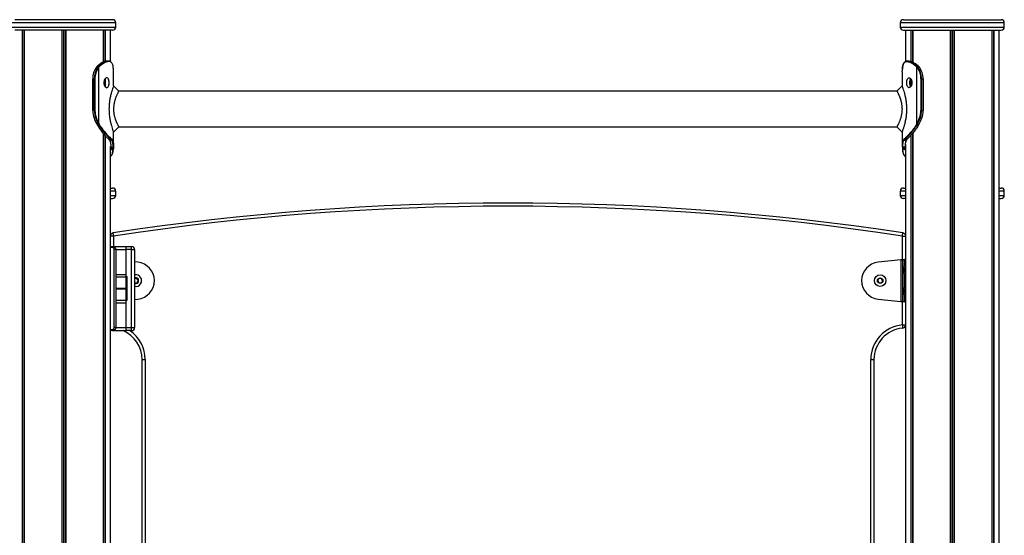
# Model space of a CAD drawing. Units: millimetres. Extents: x 1030 to 11055, y 2535 to 15082.
# Drawn here: x 8558 to 9494, y 13120 to 13610 of the extents above; entities that cross this region are included whole.
import ezdxf

# ---------------------------------------------------------------- set-up
doc = ezdxf.new("R2010")
doc.units = ezdxf.units.MM
doc.header["$LTSCALE"] = 100

msp = doc.modelspace()

# ---------------------------------------------------------------- linework, layer by layer
at = {"color": 8, "linetype": 'Continuous', "lineweight": 25}
for p, q in [((8649.55, 13606.83), (8550.55, 13606.83)), ((9494.41, 13606.83), (9395.41, 13606.83)), ((8550.55, 13602.83), (8649.55, 13602.83)), ((8562.39, 13599.83), (8562.39, 11501.83)), ((8599.92, 13599.83), (8599.92, 11501.83)), ((8600.18, 13599.83), (8600.18, 11501.83)), ((8637.72, 13599.83), (8637.72, 13569.63)), ((9395.41, 13602.83), (9494.41, 13602.83)), ((9407.24, 13599.83), (9407.24, 13569.57)), ((9444.78, 13599.83), (9444.78, 11501.83)), ((9445.04, 13599.83), (9445.04, 11501.83)), ((9482.57, 13599.83), (9482.57, 11501.83)), ((8627.61, 13523.48), (8627.49, 13523.48)), ((9417.21, 13523.48), (9417.33, 13523.48)), ((8637.72, 13501.64), (8637.72, 12701.83)), ((9407.24, 13501.81), (9407.24, 12701.83)), ((8644.71, 13486.68), (8644.55, 13485.38)), ((9400.11, 13486.68), (9400.41, 13484.22)), ((8649.55, 13446.83), (8644.55, 13446.83)), ((9400.41, 13446.83), (9395.41, 13446.83)), ((9494.41, 13446.83), (9489.41, 13446.83)), ((8644.55, 13442.83), (8649.55, 13442.83)), ((9395.41, 13442.83), (9400.41, 13442.83)), ((9489.41, 13442.83), (9494.41, 13442.83)), ((8647.48, 13404.25), (8644.55, 13404.25)), ((8647.48, 13404.25), (8647.48, 13394.33)), ((9397.48, 13381.75), (9397.48, 13404.25)), ((9397.48, 13404.25), (9400.41, 13404.25)), ((8646.11, 13393.33), (8644.55, 13393.33)), ((8649.48, 13391.33), (8659.48, 13391.33)), ((9399.45, 13375.93), (9399.45, 13381.83)), ((9399.94, 13381.83), (9399.94, 13376.62)), ((8649.48, 13367.83), (8659.48, 13367.83)), ((9399.45, 13355.93), (9399.45, 13367.72)), ((9399.94, 13367.03), (9399.94, 13356.62)), ((8649.48, 13354.73), (8659.48, 13354.73)), ((8649.48, 13354.6), (8659.48, 13354.6)), ((8649.48, 13354.45), (8659.48, 13354.45)), ((8649.48, 13354.2), (8659.48, 13354.2)), ((8649.48, 13354.05), (8659.48, 13354.05)), ((8649.48, 13353.92), (8659.48, 13353.92)), ((9397.48, 13319.69), (9397.48, 13341.9)), ((9399.45, 13341.83), (9399.45, 13347.72)), ((9399.94, 13347.03), (9399.94, 13341.83)), ((8649.48, 13340.83), (8659.48, 13340.83)), ((8644.55, 13315.33), (8646.11, 13315.33)), ((8649.48, 13317.33), (8659.48, 13317.33)), ((9397.48, 13319.69), (9400.41, 13319.69))]:
    msp.add_line(p, q, dxfattribs=at)
at = {"color": 7, "linetype": 'Continuous', "lineweight": 25}
for p, q in [((8646.55, 13609.83), (8553.55, 13609.83)), ((8649.55, 13602.83), (8649.55, 13606.83)), ((9395.41, 13606.83), (9395.41, 13602.83)), ((9398.41, 13609.83), (9491.41, 13609.83)), ((9494.41, 13602.83), (9494.41, 13606.83)), ((8646.55, 13599.83), (8553.55, 13599.83)), ((8560.6, 13599.83), (8560.6, 11501.83)), ((8560.71, 13599.83), (8560.71, 11501.83)), ((8562.45, 13599.83), (8562.45, 11501.83)), ((8562.49, 13599.83), (8562.49, 11501.83)), ((8598.16, 13599.83), (8598.16, 11501.83)), ((8598.31, 13599.83), (8598.31, 11501.83)), ((8601.8, 13599.83), (8601.8, 11501.83)), ((8601.94, 13599.83), (8601.94, 11501.83)), ((8637.61, 13599.83), (8637.61, 13569.58)), ((8637.65, 13599.83), (8637.65, 13569.6)), ((8639.39, 13599.83), (8639.39, 13570.17)), ((8639.5, 13599.83), (8639.5, 13570.23)), ((8644.55, 13570.01), (8644.55, 13599.83)), ((9398.41, 13599.83), (9491.41, 13599.83)), ((9400.41, 13599.83), (9400.41, 13570.08)), ((9405.46, 13599.83), (9405.46, 13570.2)), ((9405.57, 13599.83), (9405.57, 13570.18)), ((9407.31, 13599.83), (9407.31, 13569.54)), ((9407.35, 13599.83), (9407.35, 13569.32)), ((9443.02, 13599.83), (9443.02, 11501.83)), ((9443.17, 13599.83), (9443.17, 11501.83)), ((9446.65, 13599.83), (9446.65, 11501.83)), ((9446.8, 13599.83), (9446.8, 11501.83)), ((9482.47, 13599.83), (9482.47, 11501.83)), ((9482.51, 13599.83), (9482.51, 11501.83)), ((9484.25, 13599.83), (9484.25, 11501.83)), ((9484.36, 13599.83), (9484.36, 11501.83)), ((9489.41, 11501.83), (9489.41, 13599.83)), ((8633.04, 13566.6), (8632.43, 13566.04)), ((8634.05, 13566.06), (8634.64, 13566.58)), ((8635.06, 13566.23), (8634.49, 13565.73)), ((8642.69, 13570.47), (8642.99, 13570.46)), ((8643.35, 13570.06), (8643.06, 13570.07)), ((9401.46, 13570.06), (9401.76, 13570.07)), ((9402.12, 13570.47), (9401.82, 13570.46)), ((9404.01, 13570.47), (9402, 13570.47)), ((9409.76, 13566.23), (9410.33, 13565.73)), ((9410.77, 13566.06), (9410.18, 13566.58)), ((9411.78, 13566.6), (9412.38, 13566.04)), ((8631.36, 13565), (8631.2, 13564.82)), ((8631.48, 13565.06), (8631.32, 13564.87)), ((8631.86, 13565.47), (8631.48, 13565.06)), ((8632.31, 13566), (8631.74, 13565.42)), ((8632.74, 13564.71), (8633.04, 13565.06)), ((8633.04, 13565.06), (8633.51, 13565.54)), ((8633.5, 13564.75), (8633.21, 13564.41)), ((8633.95, 13565.21), (8633.5, 13564.75)), ((8633.5, 13511.06), (8633.5, 13564.75)), ((8633.51, 13565.54), (8634.05, 13566.06)), ((8634.49, 13565.73), (8633.95, 13565.21)), ((8647.3, 13562.81), (8647.28, 13563.03)), ((8647.28, 13563.03), (8647.28, 13563)), ((8647.3, 13562.77), (8647.28, 13563)), ((8647.3, 13562.81), (8647.3, 13562.77)), ((8647.39, 13560.99), (8647.37, 13561.55)), ((8647.38, 13560.18), (8647.39, 13560.99)), ((8647.41, 13546.88), (8647.41, 13560.18)), ((9397.41, 13560.18), (9397.41, 13546.7)), ((9397.42, 13560.99), (9397.45, 13561.55)), ((9397.43, 13560.18), (9397.42, 13560.99)), ((9397.52, 13562.77), (9397.53, 13563)), ((9397.52, 13562.8), (9397.52, 13562.77)), ((9397.53, 13563.03), (9397.53, 13563)), ((9410.33, 13565.73), (9410.87, 13565.21)), ((9411.31, 13565.54), (9410.77, 13566.06)), ((9410.87, 13565.21), (9411.32, 13564.75)), ((9411.78, 13565.06), (9411.31, 13565.54)), ((9411.32, 13511.06), (9411.32, 13564.75)), ((9411.32, 13564.75), (9411.6, 13564.41)), ((9412.07, 13564.71), (9411.78, 13565.06)), ((9412.95, 13565.47), (9413.34, 13565.06)), ((9413.34, 13565.06), (9413.5, 13564.87)), ((8627.49, 13553.48), (8627.49, 13523.48)), ((8627.61, 13553.48), (8627.49, 13553.48)), ((8629.17, 13553.48), (8627.61, 13553.48)), ((8627.61, 13553.48), (8627.61, 13523.48)), ((8629.17, 13553.48), (8629.73, 13553.48)), ((8629.17, 13523.48), (8629.17, 13553.48)), ((8629.73, 13553.48), (8629.73, 13523.48)), ((8639.39, 13553.69), (8639.39, 13546.26)), ((8639.5, 13553.98), (8639.5, 13545.97)), ((9405.46, 13553.65), (9405.46, 13546.3)), ((9405.57, 13553.53), (9405.57, 13546.43)), ((9415.65, 13553.48), (9415.09, 13553.48)), ((9415.09, 13553.48), (9415.09, 13523.48)), ((9415.65, 13523.48), (9415.65, 13553.48)), ((9415.65, 13553.48), (9417.21, 13553.48)), ((9417.21, 13553.48), (9417.21, 13523.48)), ((9417.21, 13553.48), (9417.33, 13553.48)), ((9417.33, 13523.48), (9417.33, 13553.48)), ((9392.36, 13541.83), (8652.46, 13541.83)), ((8629.17, 13523.48), (8627.61, 13523.48)), ((8629.17, 13523.48), (8629.73, 13523.48)), ((9415.65, 13523.48), (9415.09, 13523.48)), ((9415.65, 13523.48), (9417.21, 13523.48)), ((8630.44, 13516.35), (8628.88, 13516.35)), ((8631.43, 13510.81), (8631.62, 13510.49)), ((8631.62, 13510.49), (8631.7, 13510.34)), ((8633.1, 13510.61), (8632.99, 13510.81)), ((8633.32, 13510.24), (8633.1, 13510.61)), ((8633.5, 13511.06), (8633.61, 13510.86)), ((8633.61, 13510.86), (8633.82, 13510.5)), ((9411.21, 13510.86), (9411, 13510.5)), ((9411.32, 13511.06), (9411.21, 13510.86)), ((9411.5, 13510.24), (9411.71, 13510.61)), ((9411.71, 13510.61), (9411.83, 13510.81)), ((9413.2, 13510.49), (9413.12, 13510.34)), ((9413.38, 13510.81), (9413.2, 13510.49)), ((9413.25, 13510.4), (9413.33, 13510.54)), ((9413.33, 13510.55), (9413.51, 13510.87)), ((9414.38, 13516.35), (9415.94, 13516.35)), ((8637.61, 13501.83), (8637.61, 12701.83)), ((8637.65, 13501.78), (8637.65, 12701.83)), ((8647.27, 13503.44), (8647.4, 13503.1)), ((8647.41, 13489.77), (8647.41, 13503.43)), ((8652.46, 13508.13), (9392.36, 13508.13)), ((9397.41, 13503.07), (9397.41, 13489.77)), ((9407.31, 13501.89), (9407.31, 12701.83)), ((9407.35, 13501.94), (9407.35, 12701.83)), ((8639.39, 13499.79), (8639.39, 12701.83)), ((8639.5, 13499.67), (8639.5, 12701.83)), ((8642.85, 13496.38), (8642.91, 13496.33)), ((8643.44, 13495.69), (8643.57, 13495.48)), ((8645.01, 13496.33), (8644.96, 13496.38)), ((8645.37, 13496.76), (8645.42, 13496.72)), ((8645.7, 13495.49), (8645.58, 13495.68)), ((8646, 13496.06), (8646.13, 13495.86)), ((9398.82, 13496.06), (9398.69, 13495.86)), ((9399.11, 13495.49), (9399.24, 13495.68)), ((9399.45, 13496.76), (9399.39, 13496.72)), ((9399.8, 13496.33), (9399.86, 13496.38)), ((9401.38, 13495.69), (9401.25, 13495.48)), ((9401.67, 13495.83), (9401.67, 13495.84)), ((9401.96, 13496.38), (9401.91, 13496.33)), ((9402.14, 13496.42), (9402.2, 13496.47)), ((9405.46, 13499.76), (9405.46, 12701.83)), ((9405.57, 13499.87), (9405.57, 12701.83)), ((8644.55, 12701.83), (8644.55, 13489.42)), ((8644.72, 13486.9), (8644.71, 13486.68)), ((8644.8, 13488.65), (8644.78, 13488.06)), ((8646.91, 13486.68), (8646.92, 13486.89)), ((8646.98, 13488.1), (8647, 13488.64)), ((8647.3, 13487.18), (8647.3, 13487.15)), ((8647.39, 13488.96), (8647.37, 13488.4)), ((9397.42, 13488.96), (9397.45, 13488.4)), ((9397.52, 13487.18), (9397.52, 13487.15)), ((9397.52, 13487.15), (9397.53, 13486.92)), ((9397.84, 13488.1), (9397.82, 13488.64)), ((9397.91, 13486.68), (9397.9, 13486.89)), ((9400.02, 13488.65), (9400.04, 13488.06)), ((9400.09, 13486.9), (9400.11, 13486.68)), ((9400.41, 13491.12), (9400.41, 12701.83)), ((8644.55, 13449.83), (8646.55, 13449.83)), ((8649.55, 13442.83), (8649.55, 13446.83)), ((9395.41, 13446.83), (9395.41, 13442.83)), ((9398.41, 13449.83), (9400.41, 13449.83)), ((9489.41, 13449.83), (9491.41, 13449.83)), ((9494.41, 13442.83), (9494.41, 13446.83)), ((8644.55, 13439.83), (8646.55, 13439.83)), ((9400.41, 13439.83), (9398.41, 13439.83)), ((9489.41, 13439.83), (9491.41, 13439.83)), ((8644.48, 13394.33), (8646.48, 13394.33)), ((8644.55, 13394.33), (8646.48, 13394.33)), ((8644.55, 13394.33), (8659.48, 13394.33)), ((8648.07, 13317.33), (8648.07, 13391.33)), ((8649.48, 13391.33), (8648.07, 13391.33)), ((8649.48, 13391.33), (8649.48, 13317.33)), ((8659.48, 13391.33), (8659.48, 13394.33)), ((8659.48, 13394.33), (8664.48, 13394.33)), ((8659.48, 13367.83), (8659.48, 13391.33)), ((8664.48, 13391.33), (8659.48, 13391.33)), ((8659.48, 13366.33), (8659.48, 13391.33)), ((8664.48, 13391.33), (8664.48, 13394.33)), ((8664.48, 13317.33), (8664.48, 13391.33)), ((8664.48, 13391.33), (8667.48, 13391.33)), ((8667.48, 13391.33), (8667.48, 13317.33)), ((8670.5, 13379.32), (8667.48, 13379.65)), ((9396.03, 13381.64), (9374.46, 13379.32)), ((9396.03, 13381.64), (9396.03, 13342.01)), ((9398, 13341.83), (9398, 13381.83)), ((9398, 13381.83), (9399.45, 13381.83)), ((9399.45, 13381.83), (9399.94, 13381.83)), ((9400.41, 13381.83), (9399.94, 13381.83)), ((9400.07, 13373), (9400.41, 13373)), ((9400.41, 13370.65), (9400.07, 13370.65)), ((8649.48, 13365.33), (8659.48, 13365.33)), ((8659.48, 13365.33), (8659.48, 13366.33)), ((8660.48, 13365.33), (8659.48, 13365.33)), ((8659.48, 13343.33), (8659.48, 13365.33)), ((8660.48, 13343.33), (8660.48, 13365.33)), ((8669.23, 13363.94), (8667.48, 13363.67)), ((8670.76, 13362.35), (8669.61, 13363.8)), ((8670.15, 13360.24), (8670.82, 13361.96)), ((9374.16, 13362.13), (9374.69, 13360.36)), ((9375.51, 13363.87), (9374.25, 13362.52)), ((9377.69, 13363.56), (9375.89, 13363.98)), ((9377.17, 13359.78), (9378.43, 13361.13)), ((9378.52, 13361.52), (9377.98, 13363.29)), ((8667.48, 13360.05), (8667.64, 13359.85)), ((8668.01, 13359.71), (8669.84, 13359.99)), ((9374.98, 13360.09), (9376.78, 13359.67)), ((9400.07, 13353), (9400.41, 13353)), ((8649.48, 13343.32), (8659.48, 13343.32)), ((8660.48, 13343.33), (8659.48, 13343.33)), ((8659.48, 13343.33), (8659.48, 13342.33)), ((8659.48, 13317.33), (8659.48, 13342.33)), ((8667.48, 13344), (8670.5, 13344.33)), ((9374.46, 13344.33), (9396.03, 13342.01)), ((9399.45, 13341.83), (9398, 13341.83)), ((9399.94, 13341.83), (9399.45, 13341.83)), ((9399.94, 13341.83), (9400.41, 13341.83)), ((9400.41, 13350.65), (9400.07, 13350.65)), ((8659.48, 13317.33), (8659.48, 13340.83)), ((8646.48, 13314.33), (8644.55, 13314.33)), ((8646.48, 13314.33), (8659.48, 13314.33)), ((8649.48, 13317.33), (8648.07, 13317.33)), ((8659.48, 13314.33), (8659.48, 13317.33)), ((8659.48, 13317.33), (8664.48, 13317.33)), ((8664.48, 13314.33), (8659.48, 13314.33)), ((8664.48, 13317.33), (8667.48, 13317.33)), ((8664.48, 13314.33), (8664.48, 13317.33)), ((8674.48, 12906.83), (8674.48, 13286.83)), ((8674.48, 13286.83), (8677.48, 13286.83)), ((8677.48, 13286.83), (8677.48, 12906.83)), ((9367.48, 12906.83), (9367.48, 13286.83)), ((9367.48, 13286.83), (9370.48, 13286.83)), ((9370.48, 13286.83), (9370.48, 12906.83))]:
    msp.add_line(p, q, dxfattribs=at)
at = {"color": 7, "linetype": 'Continuous', "lineweight": 25, "flags": 128}
for points in [[(8652.46, 13541.83), (8649.93, 13544.35), (8647.41, 13546.88)], [(9397.41, 13546.88), (9394.88, 13544.35), (9392.36, 13541.83)], [(8647.41, 13503.07), (8649.93, 13505.6), (8652.46, 13508.13)], [(9392.36, 13508.13), (9394.88, 13505.6), (9397.41, 13503.07)], [(8642.85, 13496.38), (8643.19, 13496.38), (8643.91, 13496.38), (8644.96, 13496.38)], [(8646.91, 13486.68), (8645.79, 13486.68), (8644.71, 13486.68)], [(8644.72, 13486.9), (8645.07, 13486.9), (8645.82, 13486.9), (8646.92, 13486.89)], [(9400.09, 13486.9), (9399.74, 13486.9), (9399, 13486.9), (9397.9, 13486.89)], [(9397.91, 13486.68), (9399.02, 13486.68), (9400.11, 13486.68)], [(8647.48, 13404.25), (8647.39, 13404.83), (8647.31, 13405.38), (8647.23, 13405.9), (8647.16, 13406.35), (8647.11, 13406.71), (8647.06, 13406.99), (8647.04, 13407.16), (8647.03, 13407.21)], [(9397.48, 13404.25), (9397.57, 13404.83), (9397.65, 13405.38), (9397.73, 13405.9), (9397.8, 13406.35), (9397.85, 13406.71), (9397.9, 13406.99), (9397.92, 13407.16), (9397.93, 13407.21)], [(8646.48, 13394.33), (8646.41, 13394.31), (8646.34, 13394.25), (8646.28, 13394.16), (8646.22, 13394.03), (8646.17, 13393.88), (8646.14, 13393.71), (8646.12, 13393.52), (8646.11, 13393.33)], [(9400.41, 13367.57), (9399.96, 13367.75), (9399.39, 13368.3), (9398.92, 13369.16), (9398.6, 13370.27), (9398.46, 13371.51), (9398.51, 13372.77), (9398.74, 13373.96)], [(9400.41, 13347.57), (9399.96, 13347.75), (9399.39, 13348.3), (9398.92, 13349.16), (9398.6, 13350.27), (9398.46, 13351.51), (9398.51, 13352.77), (9398.74, 13353.96)], [(8646.11, 13315.33), (8646.12, 13315.13), (8646.14, 13314.94), (8646.17, 13314.77), (8646.22, 13314.62), (8646.28, 13314.49), (8646.34, 13314.4), (8646.41, 13314.34), (8646.48, 13314.33)], [(9397.48, 13319.69), (9397.53, 13319.11), (9397.58, 13318.55), (9397.63, 13318.03), (9397.67, 13317.58), (9397.71, 13317.2), (9397.73, 13316.93), (9397.75, 13316.76), (9397.75, 13316.7)]]:
    msp.add_lwpolyline(points, dxfattribs=at)
at = {"color": 7, "linetype": 'Continuous', "lineweight": 25}
for radius in [5.5, 2.66, 2.5]:
    msp.add_circle((9376.34, 13361.83), radius, dxfattribs=at)
for centre, radius, start, end in [((8646.55, 13606.83), 3, 0, 90), ((9398.41, 13606.83), 3, 90, 180), ((9491.41, 13606.83), 3, 0, 90), ((8646.55, 13602.83), 3, 270, 0), ((9398.41, 13602.83), 3, 180, 270), ((9491.41, 13602.83), 3, 270, 0), ((8634.57, 13566.07), 0.512, 17.5712, 82.64622), ((8642.67, 13570.08), 0.389, 358.25917, 87.03035), ((8642.98, 13570.09), 0.376, 356.36942, 87.45752), ((9401.84, 13570.09), 0.376, 92.50151, 183.65263), ((9402.14, 13570.08), 0.389, 92.95049, 181.74151), ((9410.24, 13566.07), 0.512, 97.37177, 162.4108), ((9411.79, 13566.41), 0.189, 50.26346, 91.57188), ((8645.68, 13553.9), 18.07, 142.59993, 181.33284), ((8647.34, 13553.88), 18.17, 143.40041, 181.2585), ((8647.42, 13553.86), 17.69, 143.40221, 181.25681), ((8631.31, 13564.72), 0.155, 86.05096, 137.70216), ((8631.47, 13564.9), 0.158, 86.30711, 137.10831), ((8632.43, 13565.87), 0.174, 87.51229, 133.78712), ((8632.67, 13564.08), 0.636, 31.46985, 83.50133), ((8632.96, 13564.46), 0.604, 28.26157, 82.95208), ((8633.43, 13564.99), 0.559, 23.39336, 82.71873), ((8633.98, 13565.51), 0.556, 23.2416, 83.10723), ((9410.84, 13565.51), 0.556, 96.90166, 156.77903), ((9411.38, 13564.99), 0.558, 97.26799, 156.6496), ((9411.85, 13564.46), 0.605, 97.09374, 151.6926), ((9412.15, 13564.08), 0.635, 96.49293, 148.53589), ((9397.4, 13553.86), 17.69, 358.74213, 36.59885), ((9397.48, 13553.88), 18.17, 358.74044, 36.59955), ((9412.39, 13565.87), 0.173, 45.80075, 92.55224), ((9413.35, 13564.91), 0.153, 38.9898, 94.33519), ((9399.14, 13553.9), 18.07, 358.66528, 37.40087), ((9413.51, 13564.72), 0.156, 42.94919, 93.86413), ((8647.71, 13523.39), 20.1, 179.75529, 200.50241), ((8649.26, 13523.39), 20.09, 179.7536, 200.5041), ((8649.29, 13523.39), 19.56, 179.75448, 200.50468), ((9395.53, 13523.39), 19.56, 339.49566, 0.24709), ((9395.56, 13523.39), 20.09, 339.49466, 0.2495), ((9397.11, 13523.39), 20.1, 339.49782, 0.24633), ((8670.36, 13532.11), 44.37, 200.80515, 208.6852), ((8630.38, 13517.35), 1, 273.3064, 306.01915), ((8671.89, 13532.1), 44.35, 200.8034, 208.68695), ((8672.01, 13532.13), 43.9, 200.80189, 208.68612), ((8631.41, 13510.94), 0.132, 215.76396, 278.90492), ((8631.68, 13510.48), 0.136, 216.21098, 277.78977), ((8632.93, 13511.59), 0.782, 274.7679, 316.95024), ((8633.04, 13511.38), 0.773, 274.70249, 317.41903), ((8633.26, 13510.96), 0.725, 274.89468, 320.61111), ((9411.56, 13510.96), 0.725, 219.39485, 265.11065), ((9411.78, 13511.38), 0.773, 222.57537, 265.29246), ((9372.79, 13532.14), 43.92, 331.31326, 339.19462), ((9411.89, 13511.59), 0.781, 223.04706, 265.25597), ((9372.89, 13532.11), 44.38, 331.31691, 339.19477), ((9413.14, 13510.48), 0.136, 262.05891, 324.08191), ((9374.47, 13532.11), 44.36, 331.31269, 339.19493), ((9413.4, 13510.94), 0.132, 261.01927, 324.52373), ((9414.44, 13517.35), 1, 233.94239, 266.72393), ((8644.95, 13496.8), 0.421, 271.09112, 355.57718), ((8645.01, 13496.75), 0.418, 271.07659, 356.13655), ((8645.58, 13496.1), 0.423, 270.05944, 353.88624), ((8645.71, 13495.92), 0.425, 269.62006, 352.5739), ((9399.11, 13495.92), 0.426, 187.44554, 270.3605), ((9399.24, 13496.1), 0.423, 186.12381, 269.93052), ((9399.81, 13496.75), 0.418, 183.8968, 268.9234), ((9399.86, 13496.8), 0.42, 184.37185, 268.95985), ((8647.03, 13488.44), 0.348, 262.48522, 352.96394), ((8647.04, 13489), 0.36, 264.18442, 354.45084), ((9397.78, 13489), 0.361, 185.59406, 275.78762), ((9397.79, 13488.44), 0.348, 187.06377, 277.50398), ((8646.55, 13446.83), 3, 0, 90), ((9398.41, 13446.83), 3, 90, 180), ((9491.41, 13446.83), 3, 0, 90), ((8646.55, 13442.83), 3, 270, 0), ((9022.48, 10935.57), 2500, 81.36263, 98.63737), ((9398.41, 13442.83), 3, 180, 270), ((9491.41, 13442.83), 3, 270, 0), ((9022.48, 10935.57), 2497, 81.36263, 98.63737), ((8647.48, 13404.25), 3, 98.63737, 167.4736), ((9397.48, 13404.25), 3, 12.5264, 81.36263), ((8664.48, 13391.33), 3, 360, 90), ((8668.62, 13361.83), 17.6, 276.1311, 83.8689), ((9376.34, 13361.83), 17.6, 96.1311, 263.8689), ((9407.45, 13371.83), 9, 163.89789, 203.93628), ((9401.23, 13373.71), 2.5, 109.18621, 174.39945), ((9407.45, 13371.83), 9, 156.06372, 163.89789), ((9402.75, 13374.04), 3.8, 127.95244, 157.82434), ((9402.21, 13371.8), 2.84, 156.10067, 230.59692), ((9401, 13372.78), 1.39, 115.02091, 173.13512), ((9403.87, 13371.83), 4.23, 164.59014, 195.40986), ((9401.52, 13372.58), 1.77, 129.01365, 168.03146), ((9401.52, 13371.07), 1.77, 191.96854, 230.98635), ((8660.48, 13366.33), 1, 180, 270), ((8668.62, 13361.83), 5.5, 258.02485, 101.97515), ((8668.62, 13361.83), 2.5, 242.8403, 117.1597), ((8669.29, 13363.55), 0.4, 38.70488, 98.70488), ((8669.78, 13360.38), 0.4, 278.70488, 338.70488), ((8670.45, 13362.1), 0.4, 338.70488, 38.70488), ((9374.54, 13362.24), 0.4, 136.88769, 196.88769), ((9375.08, 13360.48), 0.4, 196.88769, 256.88769), ((9375.8, 13363.59), 0.4, 76.88769, 136.88769), ((9377.6, 13363.17), 0.4, 16.88769, 76.88769), ((9378.14, 13361.41), 0.4, 316.88769, 16.88769), ((9402.75, 13369.61), 3.8, 202.17566, 232.04756), ((8667.95, 13360.1), 0.4, 218.70488, 278.70488), ((9376.87, 13360.06), 0.4, 256.88769, 316.88769), ((9407.45, 13351.83), 9, 163.89789, 203.93628), ((9401.23, 13353.71), 2.5, 109.18621, 174.39945), ((9407.45, 13351.83), 9, 156.06372, 163.89789), ((9402.75, 13354.04), 3.8, 127.95244, 157.82434), ((9402.21, 13351.8), 2.84, 156.1009, 230.59669), ((9401, 13352.78), 1.39, 115.02091, 173.13512), ((9403.87, 13351.83), 4.23, 164.59014, 195.40986), ((9401.52, 13352.58), 1.77, 129.0062, 168.03289), ((8660.48, 13342.33), 1, 90, 180), ((9402.75, 13349.61), 3.8, 202.17566, 232.04756), ((9401.52, 13351.07), 1.77, 191.96854, 230.98635), ((8644.48, 13286.83), 30, 360, 66.44354), ((8664.48, 13317.33), 3, 270, 0), ((9400.48, 13286.83), 33, 95.21591, 180), ((9400.48, 13286.83), 30, 95.21591, 180), ((9397.48, 13319.69), 3, 275.21591, 347.4736)]:
    msp.add_arc(centre, radius, start, end, dxfattribs=at)
at = {"color": 8, "linetype": 'Continuous', "lineweight": 25}
for centre, radius, start, end in [((8631.86, 13565.3), 0.167, 87.35969, 134.05485), ((9412.96, 13565.3), 0.167, 46.4416, 92.59297), ((8631.6, 13510.62), 0.133, 215.57573, 278.41396), ((9413.22, 13510.62), 0.132, 261.3241, 325.53329), ((8642.85, 13496.73), 0.355, 228.06597, 270.34139), ((8642.91, 13496.69), 0.355, 229.71243, 270.41108), ((8643.44, 13496.05), 0.363, 228.38912, 270.65134), ((8643.56, 13495.85), 0.366, 229.12894, 270.80185), ((9401.26, 13495.83), 0.352, 268.44848, 330.16806), ((9401.38, 13496.05), 0.356, 269.00165, 323.18689), ((9401.91, 13496.69), 0.357, 269.64693, 310.27686), ((9401.97, 13496.73), 0.352, 269.50359, 312.21955), ((8644.8, 13489.12), 0.471, 238.65563, 270.40126), ((8644.78, 13488.57), 0.506, 243.56571, 270.39275), ((8644.72, 13487.47), 0.568, 252.28717, 269.84942), ((8644.71, 13487.28), 0.603, 254.45148, 269.66355), ((8646.96, 13487.01), 0.338, 260.98957, 345.39748), ((8646.97, 13487.23), 0.342, 261.63107, 345.79862), ((9397.85, 13487.23), 0.343, 194.64782, 278.30324), ((9397.86, 13487.01), 0.338, 194.95088, 278.97358), ((9400.05, 13489.04), 0.393, 265.87219, 337.28623), ((9400.06, 13488.5), 0.435, 267.33096, 323.75123), ((9400.11, 13487.4), 0.501, 268.7383, 307.28182), ((9400.12, 13487.19), 0.517, 268.76057, 304.08732), ((8668.62, 13361.83), 2.66, 244.56599, 115.43401), ((8644.48, 13286.83), 33, 360, 56.44269)]:
    msp.add_arc(centre, radius, start, end, dxfattribs=at)
at = {"color": 7, "linetype": 'Continuous', "lineweight": 25}
for points, knots in [([(8640.68, 13570.46), (8640.05, 13570.38), (8638.83, 13570.21), (8636.8, 13569.31), (8634.86, 13568.11), (8633.65, 13567.1), (8633.04, 13566.6)], [0, 0, 0, 0, 0.288842, 0.570443, 0.78341, 1, 1, 1, 1]), ([(8633.04, 13566.6), (8633.32, 13566.59), (8633.85, 13566.59), (8634.39, 13566.58), (8634.64, 13566.58)], [0, 0, 0, 0, 0.524136, 1, 1, 1, 1]), ([(8634.64, 13566.58), (8635.54, 13567.28), (8637.31, 13568.65), (8639.54, 13569.74), (8641.33, 13570.31), (8642.24, 13570.41), (8642.69, 13570.47)], [0, 0, 0, 0, 0.300192, 0.591806, 0.794611, 1, 1, 1, 1]), ([(8643.06, 13570.07), (8642.61, 13570.02), (8641.71, 13569.91), (8639.93, 13569.35), (8637.71, 13568.27), (8635.95, 13566.91), (8635.06, 13566.23)], [0, 0, 0, 0, 0.203157, 0.408661, 0.699853, 1, 1, 1, 1]), ([(8642.69, 13570.47), (8642.61, 13570.47), (8642.27, 13570.47), (8641.6, 13570.47), (8641.01, 13570.46), (8640.68, 13570.46), (8640.68, 13570.46)], [0, 0, 0, 0, 0.124093, 0.499066, 0.999059, 1, 1, 1, 1]), ([(8642.81, 13570.47), (8642.78, 13570.47), (8642.11, 13570.47), (8641.44, 13570.47), (8640.81, 13570.47)], [0, 0, 0, 0, 0.055532, 1, 1, 1, 1]), ([(8645.46, 13569.31), (8645.31, 13569.48), (8644.93, 13569.9), (8644.14, 13570.26), (8643.47, 13570.42), (8643.08, 13570.45), (8643.03, 13570.46)], [0, 0, 0, 0, 0.231964, 0.58956, 0.942679, 1, 1, 1, 1]), ([(8647.28, 13563), (8647.22, 13563.71), (8647.1, 13565.16), (8646.71, 13566.91), (8646.22, 13568.24), (8645.74, 13568.79), (8645.54, 13569.03)], [0, 0, 0, 0, 0.2634059, 0.5319095, 0.7960057, 1, 1, 1, 1]), ([(9397.53, 13563), (9397.6, 13563.71), (9397.72, 13565.16), (9398.1, 13566.92), (9398.66, 13568.33), (9399.41, 13569.32), (9400.34, 13569.91), (9401.09, 13570.01), (9401.46, 13570.06)], [0, 0, 0, 0, 0.168819, 0.340906, 0.510166, 0.683146, 0.840097, 1, 1, 1, 1]), ([(9401.79, 13570.45), (9401.46, 13570.41), (9400.83, 13570.32), (9399.96, 13569.93), (9399.22, 13569.25), (9398.62, 13568.32), (9398.15, 13567.14), (9397.82, 13565.66), (9397.63, 13564.34), (9397.58, 13563.49), (9397.56, 13563.28)], [0, 0, 0, 0, 0.130762, 0.254093, 0.388335, 0.517136, 0.660033, 0.804661, 0.950705, 1, 1, 1, 1]), ([(9401.76, 13570.07), (9402.2, 13570.02), (9403.1, 13569.91), (9404.89, 13569.35), (9407.11, 13568.27), (9408.86, 13566.91), (9409.76, 13566.23)], [0, 0, 0, 0, 0.203157, 0.408661, 0.699853, 1, 1, 1, 1]), ([(9410.18, 13566.58), (9409.28, 13567.28), (9407.51, 13568.65), (9405.28, 13569.74), (9403.48, 13570.31), (9402.58, 13570.41), (9402.12, 13570.47)], [0, 0, 0, 0, 0.300197, 0.591809, 0.794614, 1, 1, 1, 1]), ([(9402.12, 13570.47), (9402.21, 13570.47), (9402.54, 13570.47), (9403.21, 13570.47), (9403.81, 13570.46), (9404.14, 13570.46), (9404.14, 13570.46)], [0, 0, 0, 0, 0.124106, 0.499065, 0.999158, 1, 1, 1, 1]), ([(9404.14, 13570.46), (9404.76, 13570.38), (9405.99, 13570.21), (9408.02, 13569.31), (9409.96, 13568.11), (9411.17, 13567.1), (9411.78, 13566.6)], [0, 0, 0, 0, 0.288844, 0.570441, 0.783407, 1, 1, 1, 1]), ([(9411.78, 13566.6), (9411.5, 13566.59), (9410.97, 13566.59), (9410.43, 13566.58), (9410.18, 13566.58)], [0, 0, 0, 0, 0.524194, 1, 1, 1, 1]), ([(9412.5, 13565.97), (9412.4, 13566.09), (9412.21, 13566.31), (9412, 13566.47), (9411.9, 13566.55)], [0, 0, 0, 0, 0.530127, 1, 1, 1, 1]), ([(8632.74, 13564.71), (8632.73, 13564.71), (8632.49, 13564.74), (8632.07, 13564.79), (8631.61, 13564.84), (8631.38, 13564.87), (8631.32, 13564.87)], [0, 0, 0, 0, 0.026307, 0.511602, 0.883766, 1, 1, 1, 1]), ([(8631.74, 13565.42), (8631.65, 13565.33), (8631.52, 13565.21), (8631.4, 13565.05), (8631.36, 13565)], [0, 0, 0, 0, 0.704931, 1, 1, 1, 1]), ([(8632.43, 13566.04), (8632.34, 13565.95), (8632.15, 13565.76), (8631.96, 13565.57), (8631.86, 13565.47)], [0, 0, 0, 0, 0.500024, 1, 1, 1, 1]), ([(8631.86, 13565.47), (8631.94, 13565.47), (8632.22, 13565.49), (8632.76, 13565.51), (8633.23, 13565.53), (8633.5, 13565.54), (8633.51, 13565.54)], [0, 0, 0, 0, 0.134677, 0.508988, 0.99695, 1, 1, 1, 1]), ([(8634.05, 13566.06), (8633.77, 13566.06), (8633.23, 13566.05), (8632.69, 13566.05), (8632.43, 13566.04)], [0, 0, 0, 0, 0.52087, 1, 1, 1, 1]), ([(8647.37, 13561.55), (8647.36, 13561.73), (8647.34, 13562.13), (8647.32, 13562.54), (8647.3, 13562.77)], [0, 0, 0, 0, 0.444294, 1, 1, 1, 1]), ([(9397.45, 13561.55), (9397.46, 13561.73), (9397.47, 13562.13), (9397.5, 13562.54), (9397.52, 13562.77)], [0, 0, 0, 0, 0.444296, 1, 1, 1, 1]), ([(9397.53, 13563.03), (9397.53, 13562.99), (9397.52, 13562.91), (9397.52, 13562.84), (9397.52, 13562.8)], [0, 0, 0, 0, 0.527228, 1, 1, 1, 1]), ([(9410.77, 13566.06), (9411.05, 13566.06), (9411.59, 13566.05), (9412.13, 13566.05), (9412.38, 13566.04)], [0, 0, 0, 0, 0.520889, 1, 1, 1, 1]), ([(9412.95, 13565.47), (9412.88, 13565.47), (9412.6, 13565.49), (9412.06, 13565.51), (9411.58, 13565.53), (9411.31, 13565.54), (9411.31, 13565.54)], [0, 0, 0, 0, 0.134672, 0.508968, 0.99695, 1, 1, 1, 1]), ([(9412.07, 13564.71), (9412.09, 13564.71), (9412.33, 13564.74), (9412.75, 13564.79), (9413.21, 13564.84), (9413.44, 13564.87), (9413.5, 13564.87)], [0, 0, 0, 0, 0.026307, 0.511602, 0.883766, 1, 1, 1, 1]), ([(9412.38, 13566.04), (9412.48, 13565.95), (9412.67, 13565.76), (9412.86, 13565.57), (9412.95, 13565.47)], [0, 0, 0, 0, 0.500024, 1, 1, 1, 1]), ([(9413.08, 13565.42), (9413.03, 13565.47), (9412.84, 13565.66), (9412.65, 13565.86), (9412.51, 13566)], [0, 0, 0, 0, 0.259905, 1, 1, 1, 1]), ([(9413.45, 13564.99), (9413.36, 13565.1), (9413.24, 13565.26), (9413.11, 13565.39), (9413.08, 13565.42)], [0, 0, 0, 0, 0.720419, 1, 1, 1, 1]), ([(9413.62, 13564.82), (9413.58, 13564.87), (9413.53, 13564.93), (9413.48, 13564.99), (9413.46, 13565.01)], [0, 0, 0, 0, 0.700726, 1, 1, 1, 1]), ([(8638.26, 13549.98), (8638.27, 13550.3), (8638.29, 13550.93), (8638.46, 13551.84), (8638.74, 13552.67), (8639.22, 13553.62), (8639.98, 13554.52), (8640.98, 13554.83), (8641.91, 13554.52), (8642.52, 13553.62), (8642.89, 13552.67), (8643.09, 13551.84), (8643.21, 13550.93), (8643.24, 13549.98), (8643.21, 13549.02), (8643.09, 13548.11), (8642.89, 13547.29), (8642.52, 13546.34), (8641.91, 13545.44), (8640.98, 13545.12), (8639.98, 13545.44), (8639.22, 13546.34), (8638.74, 13547.29), (8638.46, 13548.11), (8638.29, 13549.02), (8638.27, 13549.65), (8638.26, 13549.98)], [0, 0, 0, 0, 0.031743, 0.062281, 0.093013, 0.1253, 0.187251, 0.249995, 0.312657, 0.37469, 0.40696, 0.437683, 0.468233, 0.500014, 0.531715, 0.562234, 0.592984, 0.625334, 0.687296, 0.750029, 0.812677, 0.874722, 0.907029, 0.937755, 0.968278, 1, 1, 1, 1]), ([(9406.56, 13549.98), (9406.55, 13550.3), (9406.53, 13550.93), (9406.36, 13551.84), (9406.08, 13552.67), (9405.6, 13553.62), (9404.84, 13554.52), (9403.84, 13554.83), (9402.91, 13554.52), (9402.3, 13553.62), (9401.93, 13552.67), (9401.73, 13551.84), (9401.61, 13550.93), (9401.58, 13549.98), (9401.61, 13549.02), (9401.73, 13548.11), (9401.93, 13547.29), (9402.3, 13546.34), (9402.91, 13545.44), (9403.84, 13545.12), (9404.84, 13545.44), (9405.6, 13546.34), (9406.08, 13547.29), (9406.36, 13548.11), (9406.53, 13549.02), (9406.55, 13549.65), (9406.56, 13549.98)], [0, 0, 0, 0, 0.0317435, 0.0622818, 0.0930128, 0.1252993, 0.1872491, 0.2499971, 0.3126573, 0.374692, 0.4069606, 0.4376835, 0.4682334, 0.5000146, 0.531715, 0.5622357, 0.5929842, 0.6253341, 0.6872979, 0.7500275, 0.8126757, 0.8747201, 0.907029, 0.9377561, 0.9682773, 1, 1, 1, 1]), ([(9405.26, 13553.89), (9405.14, 13553.73), (9404.77, 13553.24), (9404.42, 13551.85), (9404.28, 13549.98), (9404.42, 13548.1), (9404.77, 13546.71), (9405.14, 13546.23), (9405.26, 13546.07)], [0, 0, 0, 0, 0.098143, 0.298317, 0.500141, 0.701598, 0.902116, 1, 1, 1, 1]), ([(8647.4, 13546.85), (8647.4, 13546.86), (8647.45, 13547), (8647.25, 13546.46), (8646.79, 13545.19), (8646.06, 13543.06), (8645.23, 13540.3), (8644.39, 13536.96), (8643.67, 13533.15), (8643.18, 13529), (8643.03, 13524.66), (8643.23, 13520.34), (8643.76, 13516.22), (8644.51, 13512.47), (8645.36, 13509.2), (8646.18, 13506.54), (8646.88, 13504.49), (8647.14, 13503.79), (8647.27, 13503.44)], [0, 0, 0, 0, 0.0046587, 0.0674181, 0.1310047, 0.195582, 0.2610488, 0.3280292, 0.3957974, 0.4647359, 0.5341435, 0.6034393, 0.6724733, 0.7403159, 0.806996, 0.8725509, 0.9365157, 1, 1, 1, 1]), ([(8652.45, 13508.14), (8652.43, 13508.19), (8652.39, 13508.26), (8652.11, 13508.77), (8651.84, 13509.31), (8651.49, 13510), (8651.16, 13510.69), (8650.88, 13511.3), (8650.66, 13511.79), (8650.43, 13512.32), (8650.2, 13512.87), (8649.96, 13513.47), (8649.72, 13514.1), (8649.5, 13514.74), (8649.2, 13515.63), (8648.84, 13516.77), (8648.33, 13518.74), (8647.84, 13521.39), (8647.61, 13524.73), (8647.76, 13527.53), (8648.06, 13529.69), (8648.36, 13531.26), (8648.73, 13532.76), (8649.14, 13534.17), (8649.59, 13535.5), (8650.06, 13536.73), (8650.52, 13537.85), (8650.96, 13538.85), (8651.38, 13539.72), (8651.74, 13540.46), (8652.04, 13541.05), (8652.34, 13541.61), (8652.48, 13541.87), (8652.46, 13541.82), (8652.46, 13541.82)], [0, 0, 0, 0, 0.057744, 0.088288, 0.120181, 0.151283, 0.182552, 0.197688, 0.214175, 0.228462, 0.245647, 0.261347, 0.277069, 0.294081, 0.308687, 0.3402, 0.371485, 0.434013, 0.495932, 0.55789, 0.588881, 0.620267, 0.651552, 0.682798, 0.714276, 0.745922, 0.777341, 0.808765, 0.840345, 0.871629, 0.903627, 0.934106, 0.996033, 1, 1, 1, 1]), ([(9392.36, 13541.82), (9392.37, 13541.81), (9392.38, 13541.79), (9392.5, 13541.57), (9392.7, 13541.18), (9392.98, 13540.64), (9393.33, 13539.94), (9393.65, 13539.28), (9393.9, 13538.73), (9394.07, 13538.35), (9394.25, 13537.95), (9394.43, 13537.52), (9394.64, 13537.03), (9394.86, 13536.46), (9395.1, 13535.83), (9395.33, 13535.19), (9395.63, 13534.31), (9395.98, 13533.16), (9396.49, 13531.2), (9396.98, 13528.55), (9397.21, 13525.2), (9397.06, 13522.4), (9396.76, 13520.24), (9396.46, 13518.68), (9396.09, 13517.18), (9395.67, 13515.76), (9395.22, 13514.44), (9394.76, 13513.21), (9394.29, 13512.09), (9393.85, 13511.1), (9393.44, 13510.23), (9393.07, 13509.49), (9392.77, 13508.9), (9392.48, 13508.35), (9392.31, 13508.03), (9392.36, 13508.14), (9392.37, 13508.14)], [0, 0, 0, 0, 0.026868, 0.058156, 0.088598, 0.12038, 0.151915, 0.183393, 0.195279, 0.208017, 0.220049, 0.232143, 0.246108, 0.261921, 0.277772, 0.294684, 0.309236, 0.340579, 0.372065, 0.434287, 0.496413, 0.558147, 0.589405, 0.620452, 0.651592, 0.6831, 0.714568, 0.745924, 0.777413, 0.809001, 0.840303, 0.871574, 0.903527, 0.933988, 0.996042, 1, 1, 1, 1]), ([(9397.42, 13503.1), (9397.42, 13503.09), (9397.36, 13502.95), (9397.57, 13503.49), (9398.03, 13504.75), (9398.75, 13506.88), (9399.58, 13509.64), (9400.43, 13512.97), (9401.15, 13516.78), (9401.63, 13520.93), (9401.79, 13525.27), (9401.59, 13529.59), (9401.06, 13533.71), (9400.31, 13537.46), (9399.47, 13540.73), (9398.64, 13543.42), (9397.95, 13545.4), (9397.49, 13546.66), (9397.44, 13546.79), (9397.42, 13546.85)], [0, 0, 0, 0, 0.003848, 0.063359, 0.123403, 0.184159, 0.246267, 0.309278, 0.373447, 0.438536, 0.503906, 0.569628, 0.63457, 0.698737, 0.761857, 0.823456, 0.884542, 0.944348, 1, 1, 1, 1]), ([(8631.31, 13510.87), (8631.35, 13510.79), (8631.41, 13510.68), (8631.47, 13510.58), (8631.49, 13510.54)], [0, 0, 0, 0, 0.700112, 1, 1, 1, 1]), ([(8631.49, 13510.54), (8631.5, 13510.52), (8631.53, 13510.47), (8631.56, 13510.42), (8631.57, 13510.4)], [0, 0, 0, 0, 0.524031, 1, 1, 1, 1]), ([(8631.62, 13510.49), (8631.86, 13510.51), (8632.34, 13510.55), (8632.83, 13510.59), (8633.08, 13510.61), (8633.1, 13510.61)], [0, 0, 0, 0, 0.496264, 0.959375, 1, 1, 1, 1]), ([(8633.32, 13510.24), (8633.31, 13510.24), (8633.04, 13510.25), (8632.5, 13510.29), (8631.97, 13510.32), (8631.7, 13510.34)], [0, 0, 0, 0, 0.029163, 0.495446, 1, 1, 1, 1]), ([(8631.7, 13510.34), (8632.41, 13509.15), (8633.84, 13506.74), (8636.17, 13503.45), (8638.57, 13500.54), (8640.5, 13498.46), (8641.93, 13497.19), (8642.54, 13496.65), (8642.85, 13496.38)], [0, 0, 0, 0, 0.17859, 0.359636, 0.56057, 0.766876, 0.882941, 1, 1, 1, 1]), ([(8644.96, 13496.38), (8644.49, 13496.76), (8643.53, 13497.55), (8641.51, 13499.44), (8639.04, 13502.13), (8636.16, 13505.74), (8634.28, 13508.72), (8633.32, 13510.24)], [0, 0, 0, 0, 0.1699399, 0.3427488, 0.5553095, 0.7739837, 1, 1, 1, 1]), ([(8633.82, 13510.5), (8634.77, 13508.99), (8636.61, 13506.07), (8639.47, 13502.49), (8641.91, 13499.84), (8643.94, 13497.93), (8644.89, 13497.16), (8645.37, 13496.76)], [0, 0, 0, 0, 0.225773, 0.438107, 0.656527, 0.826617, 1, 1, 1, 1]), ([(9411, 13510.5), (9410.05, 13508.99), (9408.21, 13506.07), (9405.35, 13502.49), (9402.91, 13499.84), (9400.88, 13497.93), (9399.93, 13497.16), (9399.45, 13496.76)], [0, 0, 0, 0, 0.225772, 0.438105, 0.656527, 0.826616, 1, 1, 1, 1]), ([(9399.86, 13496.38), (9400.33, 13496.76), (9401.29, 13497.55), (9403.31, 13499.44), (9405.78, 13502.13), (9408.66, 13505.74), (9410.54, 13508.72), (9411.5, 13510.24)], [0, 0, 0, 0, 0.169937, 0.342748, 0.555307, 0.773986, 1, 1, 1, 1]), ([(9413.12, 13510.34), (9412.41, 13509.15), (9410.98, 13506.74), (9408.65, 13503.45), (9406.25, 13500.54), (9404.32, 13498.46), (9402.97, 13497.26), (9402.42, 13496.78), (9402.18, 13496.57)], [0, 0, 0, 0, 0.183421, 0.369366, 0.575738, 0.787632, 0.906837, 1, 1, 1, 1]), ([(9411.5, 13510.24), (9411.51, 13510.24), (9411.78, 13510.25), (9412.32, 13510.29), (9412.85, 13510.32), (9413.12, 13510.34)], [0, 0, 0, 0, 0.029203, 0.495446, 1, 1, 1, 1]), ([(9413.2, 13510.49), (9412.96, 13510.51), (9412.48, 13510.55), (9411.98, 13510.59), (9411.73, 13510.61), (9411.71, 13510.61)], [0, 0, 0, 0, 0.496227, 0.959375, 1, 1, 1, 1]), ([(8642.61, 13496.47), (8642.63, 13496.46), (8642.65, 13496.44), (8642.67, 13496.42), (8642.68, 13496.42)], [0, 0, 0, 0, 0.52551, 1, 1, 1, 1]), ([(8642.68, 13496.41), (8642.68, 13496.41), (8642.79, 13496.33), (8642.92, 13496.16), (8643.08, 13495.94), (8643.14, 13495.84)], [0, 0, 0, 0, 0.007261, 0.580064, 1, 1, 1, 1]), ([(8645.01, 13496.33), (8644.9, 13496.33), (8644.55, 13496.33), (8643.85, 13496.33), (8643.26, 13496.33), (8642.91, 13496.33)], [0, 0, 0, 0, 0.15913, 0.500142, 1, 1, 1, 1]), ([(8642.91, 13496.33), (8642.97, 13496.27), (8643.09, 13496.16), (8643.27, 13495.94), (8643.38, 13495.78), (8643.44, 13495.69)], [0, 0, 0, 0, 0.311413, 0.627393, 1, 1, 1, 1]), ([(8643.44, 13495.69), (8643.81, 13495.69), (8644.52, 13495.69), (8645.23, 13495.68), (8645.58, 13495.68)], [0, 0, 0, 0, 0.509702, 1, 1, 1, 1]), ([(8645.7, 13495.49), (8645.34, 13495.49), (8644.63, 13495.49), (8643.92, 13495.48), (8643.57, 13495.48)], [0, 0, 0, 0, 0.508701, 1, 1, 1, 1]), ([(8643.57, 13495.48), (8643.81, 13494.97), (8644.27, 13493.97), (8644.76, 13491.79), (8644.78, 13489.86), (8644.8, 13488.65)], [0, 0, 0, 0, 0.275281, 0.547425, 1, 1, 1, 1]), ([(8645.58, 13495.68), (8645.52, 13495.76), (8645.41, 13495.92), (8645.22, 13496.14), (8645.08, 13496.27), (8645.01, 13496.33)], [0, 0, 0, 0, 0.328567, 0.655031, 1, 1, 1, 1]), ([(8645.42, 13496.72), (8645.5, 13496.65), (8645.64, 13496.53), (8645.83, 13496.3), (8645.94, 13496.14), (8646, 13496.06)], [0, 0, 0, 0, 0.3490589, 0.6744112, 1, 1, 1, 1]), ([(8647, 13488.64), (8647, 13489.4), (8647, 13490.92), (8646.68, 13493.34), (8646.07, 13494.68), (8645.7, 13495.49)], [0, 0, 0, 0, 0.2841704, 0.5646131, 1, 1, 1, 1]), ([(8646.13, 13495.86), (8646.5, 13495.04), (8647.1, 13493.7), (8647.41, 13491.26), (8647.4, 13489.73), (8647.39, 13488.96)], [0, 0, 0, 0, 0.435759, 0.716716, 1, 1, 1, 1]), ([(9398.69, 13495.86), (9398.32, 13495.04), (9397.71, 13493.7), (9397.41, 13491.26), (9397.42, 13489.73), (9397.42, 13488.96)], [0, 0, 0, 0, 0.43576, 0.716717, 1, 1, 1, 1]), ([(9397.82, 13488.64), (9397.82, 13489.4), (9397.82, 13490.92), (9398.14, 13493.34), (9398.74, 13494.68), (9399.11, 13495.49)], [0, 0, 0, 0, 0.28417, 0.564612, 1, 1, 1, 1]), ([(9399.39, 13496.72), (9399.32, 13496.65), (9399.18, 13496.53), (9398.99, 13496.3), (9398.87, 13496.14), (9398.82, 13496.06)], [0, 0, 0, 0, 0.349049, 0.674419, 1, 1, 1, 1]), ([(9399.11, 13495.49), (9399.48, 13495.49), (9400.19, 13495.49), (9400.9, 13495.48), (9401.25, 13495.48)], [0, 0, 0, 0, 0.508754, 1, 1, 1, 1]), ([(9399.24, 13495.68), (9399.29, 13495.76), (9399.41, 13495.92), (9399.6, 13496.14), (9399.73, 13496.27), (9399.8, 13496.33)], [0, 0, 0, 0, 0.328575, 0.655007, 1, 1, 1, 1]), ([(9401.38, 13495.69), (9401.01, 13495.69), (9400.3, 13495.69), (9399.59, 13495.68), (9399.24, 13495.68)], [0, 0, 0, 0, 0.509728, 1, 1, 1, 1]), ([(9399.8, 13496.33), (9399.92, 13496.33), (9400.27, 13496.33), (9400.97, 13496.33), (9401.56, 13496.33), (9401.91, 13496.33)], [0, 0, 0, 0, 0.159086, 0.500116, 1, 1, 1, 1]), ([(9401.96, 13496.38), (9401.85, 13496.38), (9401.5, 13496.38), (9400.8, 13496.38), (9400.21, 13496.38), (9399.86, 13496.38)], [0, 0, 0, 0, 0.159434, 0.500504, 1, 1, 1, 1]), ([(9401.25, 13495.48), (9401.01, 13494.97), (9400.54, 13493.97), (9400.06, 13491.79), (9400.03, 13489.86), (9400.02, 13488.65)], [0, 0, 0, 0, 0.275282, 0.547426, 1, 1, 1, 1]), ([(9400.46, 13489.75), (9400.47, 13490.69), (9400.48, 13492.36), (9400.9, 13494.28), (9401.34, 13495.27), (9401.56, 13495.75)], [0, 0, 0, 0, 0.398658, 0.708019, 1, 1, 1, 1]), ([(9401.91, 13496.33), (9401.85, 13496.27), (9401.73, 13496.16), (9401.55, 13495.94), (9401.44, 13495.78), (9401.38, 13495.69)], [0, 0, 0, 0, 0.311432, 0.627402, 1, 1, 1, 1]), ([(9401.53, 13495.6), (9401.56, 13495.66), (9401.61, 13495.75), (9401.66, 13495.81), (9401.68, 13495.83)], [0, 0, 0, 0, 0.636289, 1, 1, 1, 1]), ([(9401.68, 13495.84), (9401.71, 13495.9), (9401.86, 13496.13), (9402.03, 13496.28), (9402.17, 13496.39)], [0, 0, 0, 0, 0.241382, 1, 1, 1, 1]), ([(8644.55, 13479.93), (8644.64, 13479.97), (8645.04, 13480.13), (8645.59, 13480.71), (8646.2, 13481.62), (8646.67, 13482.81), (8647, 13484.29), (8647.19, 13485.61), (8647.24, 13486.46), (8647.26, 13486.68)], [0, 0, 0, 0, 0.050335, 0.221246, 0.385223, 0.567157, 0.751286, 0.937222, 1, 1, 1, 1]), ([(8644.78, 13488.06), (8644.77, 13487.88), (8644.76, 13487.49), (8644.73, 13487.1), (8644.72, 13486.9)], [0, 0, 0, 0, 0.498281, 1, 1, 1, 1]), ([(8646.98, 13488.1), (8646.58, 13488.09), (8645.85, 13488.08), (8645.11, 13488.07), (8644.78, 13488.06)], [0, 0, 0, 0, 0.547057, 1, 1, 1, 1]), ([(8644.8, 13488.65), (8644.92, 13488.65), (8645.28, 13488.65), (8645.92, 13488.65), (8646.53, 13488.64), (8646.9, 13488.64), (8647, 13488.64)], [0, 0, 0, 0, 0.159837, 0.501137, 0.86168, 1, 1, 1, 1]), ([(8646.92, 13486.89), (8646.93, 13487.12), (8646.96, 13487.53), (8646.97, 13487.92), (8646.98, 13488.1)], [0, 0, 0, 0, 0.557843, 1, 1, 1, 1]), ([(8647.29, 13486.93), (8647.29, 13486.97), (8647.29, 13487.04), (8647.3, 13487.11), (8647.3, 13487.15)], [0, 0, 0, 0, 0.527367, 1, 1, 1, 1]), ([(8647.37, 13488.4), (8647.36, 13488.22), (8647.34, 13487.83), (8647.32, 13487.41), (8647.3, 13487.18)], [0, 0, 0, 0, 0.444242, 1, 1, 1, 1]), ([(9397.45, 13488.4), (9397.46, 13488.22), (9397.47, 13487.83), (9397.5, 13487.41), (9397.52, 13487.18)], [0, 0, 0, 0, 0.444245, 1, 1, 1, 1]), ([(9397.53, 13486.95), (9397.6, 13486.24), (9397.72, 13484.79), (9398.1, 13483.04), (9398.6, 13481.71), (9399.07, 13481.16), (9399.28, 13480.92)], [0, 0, 0, 0, 0.263364, 0.531842, 0.795904, 1, 1, 1, 1]), ([(9400.02, 13488.65), (9399.9, 13488.65), (9399.53, 13488.65), (9398.9, 13488.65), (9398.29, 13488.64), (9397.92, 13488.64), (9397.82, 13488.64)], [0, 0, 0, 0, 0.159891, 0.501137, 0.86168, 1, 1, 1, 1]), ([(9397.84, 13488.1), (9398.24, 13488.09), (9398.97, 13488.08), (9399.71, 13488.07), (9400.04, 13488.06)], [0, 0, 0, 0, 0.547027, 1, 1, 1, 1]), ([(9397.9, 13486.89), (9397.89, 13487.12), (9397.86, 13487.53), (9397.84, 13487.92), (9397.84, 13488.1)], [0, 0, 0, 0, 0.557843, 1, 1, 1, 1]), ([(9400.04, 13488.06), (9400.05, 13487.88), (9400.06, 13487.49), (9400.08, 13487.1), (9400.09, 13486.9)], [0, 0, 0, 0, 0.498281, 1, 1, 1, 1]), ([(9399.36, 13480.64), (9399.51, 13480.47), (9399.81, 13480.12), (9400.21, 13479.95), (9400.41, 13479.87)], [0, 0, 0, 0, 0.48925, 1, 1, 1, 1]), ([(8648.07, 13391.33), (8648.05, 13391.54), (8648.01, 13391.95), (8647.72, 13392.52), (8647.28, 13392.97), (8646.72, 13393.27), (8646.31, 13393.31), (8646.11, 13393.33)], [0, 0, 0, 0, 0.194796, 0.388467, 0.588457, 0.803898, 1, 1, 1, 1]), ([(8646.48, 13394.33), (8646.78, 13394.3), (8647.41, 13394.24), (8648.27, 13393.8), (8648.95, 13393.12), (8649.39, 13392.27), (8649.45, 13391.64), (8649.48, 13391.33)], [0, 0, 0, 0, 0.19469, 0.408743, 0.608428, 0.803142, 1, 1, 1, 1]), ([(9398, 13381.83), (9397.94, 13381.81), (9397.82, 13381.78), (9397.35, 13381.73), (9396.74, 13381.69), (9396.27, 13381.66), (9396.03, 13381.64)], [0, 0, 0, 0, 0.249988, 0.499994, 0.749951, 1, 1, 1, 1]), ([(9400.41, 13373.18), (9400.37, 13373.12), (9400.24, 13372.96), (9400.03, 13373), (9399.88, 13373.01), (9399.82, 13372.99), (9399.8, 13372.97), (9399.79, 13372.96), (9399.79, 13372.95)], [0, 0, 0, 0, 0.224206, 0.707539, 0.89272, 0.961828, 0.982169, 1, 1, 1, 1]), ([(9399.79, 13372.95), (9399.79, 13372.94), (9399.79, 13372.92), (9399.79, 13372.87), (9399.81, 13372.77), (9399.89, 13372.5), (9400.01, 13372.14), (9400.02, 13371.63), (9399.93, 13371.26), (9399.84, 13370.99), (9399.8, 13370.82), (9399.79, 13370.75), (9399.79, 13370.72), (9399.79, 13370.7), (9399.79, 13370.7)], [0, 0, 0, 0, 0.012021, 0.026492, 0.056154, 0.153084, 0.406068, 0.574464, 0.74759, 0.901691, 0.962746, 0.979953, 0.993757, 1, 1, 1, 1]), ([(9399.79, 13370.7), (9399.79, 13370.69), (9399.8, 13370.68), (9399.83, 13370.65), (9399.93, 13370.64), (9400.12, 13370.66), (9400.33, 13370.65), (9400.4, 13370.5), (9400.41, 13370.49)], [0, 0, 0, 0, 0.021318, 0.046364, 0.136386, 0.520191, 0.956876, 1, 1, 1, 1]), ([(9400.41, 13353.18), (9400.37, 13353.12), (9400.24, 13352.96), (9400.03, 13353), (9399.88, 13353.01), (9399.82, 13352.99), (9399.8, 13352.97), (9399.79, 13352.96), (9399.79, 13352.95)], [0, 0, 0, 0, 0.224241, 0.707551, 0.892725, 0.96183, 0.982169, 1, 1, 1, 1]), ([(9399.79, 13352.95), (9399.79, 13352.94), (9399.79, 13352.92), (9399.79, 13352.87), (9399.81, 13352.77), (9399.89, 13352.5), (9400.01, 13352.14), (9400.02, 13351.63), (9399.93, 13351.26), (9399.84, 13350.99), (9399.8, 13350.82), (9399.79, 13350.75), (9399.79, 13350.72), (9399.79, 13350.7), (9399.79, 13350.7)], [0, 0, 0, 0, 0.012068, 0.02649, 0.056152, 0.153124, 0.406063, 0.574508, 0.747589, 0.901689, 0.962744, 0.979998, 0.993802, 1, 1, 1, 1]), ([(9396.03, 13342.01), (9396.27, 13341.99), (9396.74, 13341.96), (9397.35, 13341.92), (9397.82, 13341.87), (9397.94, 13341.84), (9398, 13341.83)], [0, 0, 0, 0, 0.250049, 0.500009, 0.750012, 1, 1, 1, 1]), ([(9399.79, 13350.7), (9399.79, 13350.69), (9399.8, 13350.68), (9399.83, 13350.65), (9399.93, 13350.64), (9400.12, 13350.66), (9400.33, 13350.65), (9400.4, 13350.5), (9400.41, 13350.49)], [0, 0, 0, 0, 0.021319, 0.046365, 0.136389, 0.520202, 0.956876, 1, 1, 1, 1]), ([(8646.11, 13315.33), (8646.35, 13315.35), (8646.82, 13315.4), (8647.44, 13315.8), (8647.87, 13316.36), (8648.05, 13316.91), (8648.06, 13317.23), (8648.07, 13317.33)], [0, 0, 0, 0, 0.2351465, 0.4716118, 0.7023107, 0.9156727, 1, 1, 1, 1]), ([(8649.48, 13317.33), (8649.48, 13317.19), (8649.46, 13316.71), (8649.18, 13315.89), (8648.52, 13315.03), (8647.57, 13314.44), (8646.84, 13314.36), (8646.48, 13314.33)], [0, 0, 0, 0, 0.08525, 0.300473, 0.531421, 0.766555, 1, 1, 1, 1])]:
    msp.add_open_spline(points, degree=3, knots=knots, dxfattribs=at)
at = {"color": 8, "linetype": 'Continuous', "lineweight": 25}
for points, knots in [([(8645.54, 13569.03), (8645.48, 13569.12), (8645.18, 13569.52), (8644.47, 13569.89), (8643.73, 13570), (8643.35, 13570.06)], [0, 0, 0, 0, 0.117625, 0.554697, 1, 1, 1, 1]), ([(8644.55, 13480.01), (8644.7, 13480.09), (8645.19, 13480.36), (8645.79, 13481.26), (8646.36, 13482.67), (8646.73, 13484.47), (8646.84, 13485.94), (8646.91, 13486.68)], [0, 0, 0, 0, 0.101291, 0.323753, 0.551134, 0.773288, 1, 1, 1, 1]), ([(9400.41, 13479.92), (9400.21, 13480.03), (9399.67, 13480.32), (9399.02, 13481.26), (9398.46, 13482.67), (9398.09, 13484.47), (9397.97, 13485.94), (9397.91, 13486.68)], [0, 0, 0, 0, 0.129649, 0.345091, 0.565298, 0.780441, 1, 1, 1, 1])]:
    msp.add_open_spline(points, degree=3, knots=knots, dxfattribs=at)

doc.saveas('drawing.dxf')
